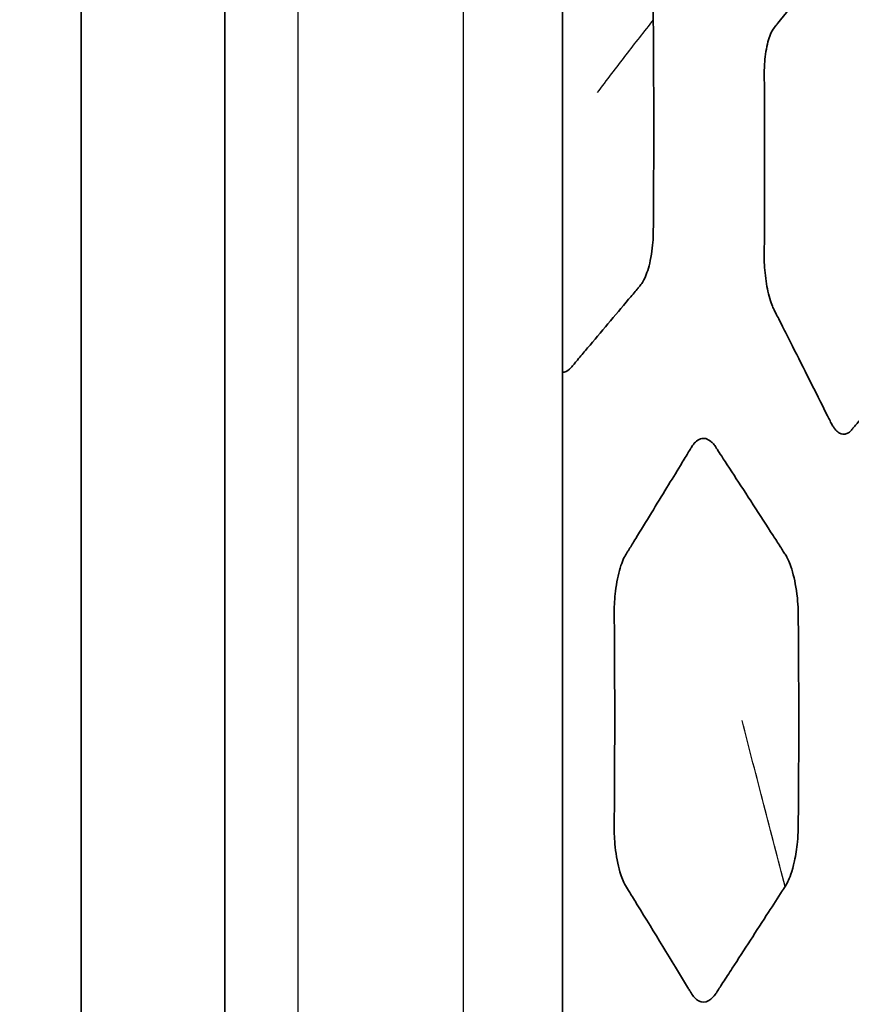
# Model space of a CAD drawing. Units: millimetres. Extents: x 14 to 1080, y -49 to 580.
# Drawn here: x 379 to 386, y 403 to 412 of the extents above; entities that cross this region are included whole.
import ezdxf

# ---------------------------------------------------------------- set-up
doc = ezdxf.new("R2010")
doc.units = ezdxf.units.MM
doc.header["$LTSCALE"] = 2
for name, color, linetype, lineweight in [('Dimension (ISO)', 7, 'Continuous', 18), ('Visible (ISO)', 7, 'Continuous', 35), ('Visible Narrow (ISO)', 7, 'Continuous', 25)]:
    doc.layers.add(name, color=color, linetype=linetype, lineweight=lineweight)
doc.styles.add('Note Text (ISO)', font='arial.ttf')
doc.dimstyles.new('ISO FOR MARKETING', dxfattribs={"dimscale": 2, "dimtxt": 2.5, "dimasz": 2.5, "dimexe": 3.175, "dimexo": 2, "dimgap": 0.762, "dimtad": 1, "dimrnd": 1e-08, "dimdsep": 46, "dimtxsty": 'Note Text (ISO)', "dimcen": 0.09, "dimdle": 10, "dimclrd": 256, "dimclre": 256, "dimclrt": 256, "dimazin": 2, "dimtfac": 1.40208, "dimtdec": 1, "dimtmove": 0, "dimatfit": 3, "dimfxl": 1, "dimtolj": 1, "dimtzin": 0, "dimlwd": -1, "dimlwe": -1, "dimarcsym": 0})

# ---------------------------------------------------------------- blocks, each defined once
blk = doc.blocks.new('*D9')
at = {"layer": 'Defpoints', "color": 0, "transparency": 16777216}
for p in [(356.8076, 510.983), (356.8076, 299.983), (487.2114, 299.983)]:
    blk.add_point(p, dxfattribs=at)
at = {"layer": 'Dimension (ISO)', "transparency": 16777216}
for p, q in [((360.8076, 510.983), (493.5614, 510.983)), ((487.2114, 505.983), (487.2114, 304.983)), ((360.8076, 299.983), (493.5614, 299.983))]:
    blk.add_line(p, q, dxfattribs=at)
for points in [[(486.3781, 505.983), (488.0448, 505.983), (487.2114, 510.983)], [(486.3781, 304.983), (488.0448, 304.983), (487.2114, 299.983)]]:
    blk.add_solid(points, dxfattribs=at)
at = {"layer": 'Dimension (ISO)', "transparency": 16777216, "char_height": 5, "attachment_point": 1, "rotation": 90, "style": 'Note Text (ISO)'}
for s, insert in [('\\A1;211 mm', (480.6636, 393.1944)), ('\\A1;8.31 in', (488.7354, 395.3789))]:
    blk.add_mtext(s, dxfattribs=dict(at, insert=insert))

msp = doc.modelspace()

# ---------------------------------------------------------------- linework, layer by layer
at = {"layer": 'Visible (ISO)'}
for p, q in [((379.3076, 509.9885), (379.3076, 376.2246)), ((380.6076, 507.8145), (380.6076, 393.242)), ((383.6572, 422.7974), (383.6572, 393.5225))]:
    msp.add_line(p, q, dxfattribs=at)
for points, knots in [([(385.5726, 411.7422), (385.5777, 411.7485), (385.5828, 411.7548), (385.5954, 411.7704), (385.599, 411.7749), (385.7314, 411.9388), (385.9244, 412.1796), (386.0535, 412.3424), (386.0569, 412.3466), (386.0668, 412.3591), (386.0728, 412.3668), (386.0815, 412.3777), (386.0848, 412.3819), (386.0888, 412.3864)], [0.9774059, 0.9774059, 0.9774059, 0.9774059, 0.980224, 0.980224, 0.9839863, 0.9839863, 1.0764351, 1.0764351, 1.0791121, 1.0791121, 1.0850973, 1.0850973, 1.0874722, 1.0874722, 1.0874722, 1.0874722]), ([(384.3658, 412.3767), (384.3774, 412.3533), (384.389, 412.3284), (384.4194, 412.2364), (384.4421, 412.1611), (384.4647, 412.014), (384.4694, 411.9755), (384.4743, 411.918), (384.4755, 411.8992), (384.4777, 411.8566), (384.4783, 411.8372), (384.4785, 411.8127)], [0.08599505, 0.08599505, 0.08599505, 0.08599505, 0.09927862, 0.09927862, 0.10942201, 0.10942201, 0.1128603, 0.1128603, 0.11449654, 0.11449654, 0.11656587, 0.11656587, 0.11656587, 0.11656587]), ([(384.4785, 411.8127), (384.4786, 411.8015), (384.4787, 411.7893), (384.4789, 411.7587), (384.4791, 411.7423), (384.4795, 411.6884), (384.4797, 411.6507), (384.4819, 411.3248), (384.4828, 411.0352), (384.4824, 410.5391), (384.4817, 410.335), (384.4802, 410.0972), (384.4799, 410.0633), (384.4796, 410.0162), (384.4795, 410.0041), (384.4792, 409.9684), (384.4791, 409.9455), (384.4788, 409.9109), (384.4787, 409.8993), (384.4785, 409.8875)], [0.11656587, 0.11656587, 0.11656587, 0.11656587, 0.11750492, 0.11750492, 0.11859691, 0.11859691, 0.12109564, 0.12109564, 0.14014231, 0.14014231, 0.15360927, 0.15360927, 0.15584163, 0.15584163, 0.15669674, 0.15669674, 0.15835656, 0.15835656, 0.15920179, 0.15920179, 0.15920179, 0.15920179]), ([(385.4815, 411.3467), (385.4818, 411.3805), (385.484, 411.4377), (385.5022, 411.5661), (385.5159, 411.6218), (385.5458, 411.703), (385.5585, 411.7247), (385.5726, 411.7422)], [0.95252269, 0.95252269, 0.95252269, 0.95252269, 0.960882, 0.960882, 0.96956136, 0.96956136, 0.97740585, 0.97740585, 0.97740585, 0.97740585]), ([(385.4813, 409.6775), (385.4813, 409.6846), (385.4814, 409.6922), (385.4816, 409.718), (385.4817, 409.7347), (385.482, 409.7727), (385.4822, 409.7973), (385.4844, 410.0995), (385.485, 410.362), (385.4847, 410.7384), (385.4844, 410.862), (385.4835, 411.0451), (385.4831, 411.1069), (385.4824, 411.2201), (385.482, 411.2706), (385.4815, 411.3286), (385.4814, 411.3366), (385.4815, 411.3467)], [0.7459048, 0.7459048, 0.7459048, 0.7459048, 0.748985, 0.748985, 0.7552172, 0.7552172, 0.7632178, 0.7632178, 0.8523754, 0.8523754, 0.8996688, 0.8996688, 0.9258935, 0.9258935, 0.9500306, 0.9500306, 0.9525227, 0.9525227, 0.9525227, 0.9525227]), ([(384.4785, 409.8875), (384.4774, 409.8326), (384.4745, 409.7742), (384.4494, 409.6164), (384.4322, 409.5556), (384.3962, 409.4618), (384.3786, 409.4325), (384.3607, 409.4109)], [0.15920179, 0.15920179, 0.15920179, 0.15920179, 0.16314876, 0.16314876, 0.16686081, 0.16686081, 0.1708627, 0.1708627, 0.1708627, 0.1708627]), ([(385.5647, 409.2032), (385.5586, 409.2164), (385.5521, 409.2319), (385.5263, 409.3062), (385.5122, 409.3661), (385.4906, 409.4922), (385.4839, 409.5591), (385.4812, 409.6407), (385.4811, 409.657), (385.4813, 409.6775)], [0.67715243, 0.67715243, 0.67715243, 0.67715243, 0.68709933, 0.68709933, 0.7106813, 0.7106813, 0.7370514, 0.7370514, 0.74590481, 0.74590481, 0.74590481, 0.74590481]), ([(384.3607, 409.4109), (384.3547, 409.4036), (384.3487, 409.3967), (384.3395, 409.3858), (384.3364, 409.3821), (384.3083, 409.3488), (384.2825, 409.3183), (384.1336, 409.1416), (384.0035, 408.9871), (383.8582, 408.8149), (383.8311, 408.7829), (383.7887, 408.7327), (383.7765, 408.7182), (383.7595, 408.6982), (383.7505, 408.6874), (383.7386, 408.6734), (383.7358, 408.6701), (383.7329, 408.6669)], [0.1708627, 0.1708627, 0.1708627, 0.1708627, 0.1721991, 0.1721991, 0.17293037, 0.17293037, 0.1786187, 0.1786187, 0.20467842, 0.20467842, 0.21062399, 0.21062399, 0.2139309, 0.2139309, 0.21879178, 0.21879178, 0.220327, 0.220327, 0.220327, 0.220327]), ([(386.0808, 408.1774), (386.0775, 408.184), (386.0739, 408.1912), (386.0661, 408.207), (386.0627, 408.2137), (386.0495, 408.2403), (386.0397, 408.2599), (385.921, 408.498), (385.8175, 408.7039), (385.6941, 408.9478), (385.6699, 408.9956), (385.6365, 409.0613), (385.6264, 409.0811), (385.6113, 409.1108), (385.601, 409.1311), (385.5864, 409.1598), (385.5806, 409.1712), (385.5715, 409.189), (385.5682, 409.1957), (385.5647, 409.2032)], [0.4215764, 0.4215764, 0.4215764, 0.4215764, 0.4267367, 0.4267367, 0.4313477, 0.4313477, 0.445019, 0.445019, 0.5962297, 0.5962297, 0.6341538, 0.6341538, 0.6518997, 0.6518997, 0.6620217, 0.6620217, 0.6714879, 0.6714879, 0.6771524, 0.6771524, 0.6771524, 0.6771524]), ([(386.8086, 408.7439), (386.8039, 408.7383), (386.7993, 408.7329), (386.7915, 408.7237), (386.7886, 408.7202), (386.7676, 408.6954), (386.7521, 408.6771), (386.6093, 408.5078), (386.4598, 408.3299), (386.343, 408.1917), (386.331, 408.1775), (386.3134, 408.1567), (386.302, 408.1432), (386.2863, 408.1246), (386.2799, 408.117), (386.2704, 408.1058), (386.2672, 408.1021), (386.2639, 408.0987)], [0.1000164, 0.1000164, 0.1000164, 0.1000164, 0.1048608, 0.1048608, 0.1082849, 0.1082849, 0.1293917, 0.1293917, 0.2993377, 0.2993377, 0.3198999, 0.3198999, 0.331147, 0.331147, 0.3415098, 0.3415098, 0.3468117, 0.3468117, 0.3468117, 0.3468117]), ([(383.7329, 408.6669), (383.7174, 408.6499), (383.7004, 408.6345), (383.667, 408.6271), (383.6621, 408.6265), (383.6572, 408.6263)], [0.220327003, 0.220327003, 0.220327003, 0.220327003, 0.228627466, 0.228627466, 0.230046085, 0.230046085, 0.230046085, 0.230046085]), ([(386.2639, 408.0987), (386.2558, 408.0902), (386.2467, 408.0824), (386.2074, 408.0627), (386.1808, 408.066), (386.1429, 408.0897), (386.1303, 408.1015), (386.1127, 408.1234), (386.1071, 408.1313), (386.0944, 408.1513), (386.0883, 408.1622), (386.0808, 408.1774)], [0.34681169, 0.34681169, 0.34681169, 0.34681169, 0.35981154, 0.35981154, 0.38697755, 0.38697755, 0.40196565, 0.40196565, 0.40973705, 0.40973705, 0.4215764, 0.4215764, 0.4215764, 0.4215764]), ([(384.8274, 407.9566), (384.8423, 407.9795), (384.8694, 408.0139), (384.9372, 408.0364), (384.9686, 408.0279), (385.0065, 407.996), (385.014, 407.9885), (385.0299, 407.9702), (385.0372, 407.9604), (385.047, 407.9455)], [4.2925204, 4.2925204, 4.2925204, 4.2925204, 4.3473564, 4.3473564, 4.3949363, 4.3949363, 4.4070423, 4.4070423, 4.4215502, 4.4215502, 4.4215502, 4.4215502]), ([(384.2332, 406.9856), (384.2376, 406.9927), (384.2419, 406.9996), (384.2509, 407.0143), (384.2559, 407.0223), (384.2778, 407.0578), (384.2979, 407.0904), (384.4122, 407.2761), (384.5108, 407.4371), (384.6428, 407.6532), (384.6835, 407.72), (384.7465, 407.8237), (384.7692, 407.861), (384.8002, 407.9121), (384.8094, 407.9273), (384.8208, 407.9462), (384.8237, 407.9511), (384.8274, 407.9566)], [3.062463, 3.062463, 3.062463, 3.062463, 3.094283, 3.094283, 3.13174, 3.13174, 3.261886, 3.261886, 3.820848, 3.820848, 4.075984, 4.075984, 4.223035, 4.223035, 4.279228, 4.279228, 4.29252, 4.29252, 4.29252, 4.29252]), ([(385.047, 407.9455), (385.0515, 407.9387), (385.0565, 407.9309), (385.0665, 407.9154), (385.0705, 407.9093), (385.0959, 407.8701), (385.1525, 407.7832), (385.315, 407.5331), (385.4468, 407.3299), (385.5827, 407.1192), (385.6047, 407.0853), (385.6312, 407.0442), (385.6364, 407.0361), (385.6498, 407.0153), (385.6578, 407.0028), (385.669, 406.9856), (385.6725, 406.98), (385.6761, 406.974)], [4.42155025, 4.42155025, 4.42155025, 4.42155025, 4.42818556, 4.42818556, 4.43267205, 4.43267205, 4.45715699, 4.45715699, 4.50380951, 4.50380951, 4.51293825, 4.51293825, 4.51502936, 4.51502936, 4.51927193, 4.51927193, 4.52129575, 4.52129575, 4.52129575, 4.52129575]), ([(384.1257, 406.4654), (384.1259, 406.524), (384.1289, 406.5816), (384.1466, 406.7269), (384.1613, 406.7984), (384.1981, 406.9208), (384.2162, 406.9579), (384.2332, 406.9856)], [2.7197436, 2.7197436, 2.7197436, 2.7197436, 2.8221459, 2.8221459, 2.939114, 2.939114, 3.0624635, 3.0624635, 3.0624635, 3.0624635]), ([(385.6761, 406.974), (385.6895, 406.9513), (385.7034, 406.9242), (385.7428, 406.8099), (385.7603, 406.7355), (385.786, 406.5624), (385.788, 406.4881), (385.7884, 406.4418)], [4.52129575, 4.52129575, 4.52129575, 4.52129575, 4.52890609, 4.52890609, 4.53806574, 4.53806574, 4.54912996, 4.54912996, 4.54912996, 4.54912996]), ([(384.1255, 404.5237), (384.1256, 404.5377), (384.1258, 404.5519), (384.126, 404.5811), (384.1261, 404.5955), (384.1265, 404.6446), (384.1268, 404.684), (384.1292, 405.0288), (384.13, 405.3275), (384.1296, 405.7721), (384.1291, 405.9234), (384.1279, 406.1491), (384.1275, 406.2247), (384.1267, 406.328), (384.1265, 406.3553), (384.126, 406.4104), (384.1256, 406.438), (384.1257, 406.4654)], [1.7692332, 1.7692332, 1.7692332, 1.7692332, 1.7931052, 1.7931052, 1.8166122, 1.8166122, 1.8741273, 1.8741273, 2.2933682, 2.2933682, 2.514503, 2.514503, 2.628306, 2.628306, 2.6718255, 2.6718255, 2.7197436, 2.7197436, 2.7197436, 2.7197436]), ([(385.7884, 406.4418), (385.7885, 406.4363), (385.7885, 406.4313), (385.7888, 406.3923), (385.7891, 406.3584), (385.7922, 405.9686), (385.7934, 405.6168), (385.7924, 405.0908), (385.7916, 404.9148), (385.79, 404.6943), (385.7897, 404.6506), (385.7892, 404.5926), (385.7891, 404.5762), (385.7888, 404.5397), (385.7887, 404.52), (385.7883, 404.5001)], [4.54913, 4.54913, 4.54913, 4.54913, 4.5504286, 4.5504286, 4.5599881, 4.5599881, 4.6628215, 4.6628215, 4.7157588, 4.7157588, 4.7301731, 4.7301731, 4.7360538, 4.7360538, 4.7435251, 4.7435251, 4.7435251, 4.7435251]), ([(384.2264, 403.9915), (384.2069, 404.0259), (384.1923, 404.063), (384.158, 404.1811), (384.1434, 404.258), (384.1271, 404.4073), (384.125, 404.4632), (384.1255, 404.5237)], [1.4512296, 1.4512296, 1.4512296, 1.4512296, 1.5467715, 1.5467715, 1.6658797, 1.6658797, 1.7692332, 1.7692332, 1.7692332, 1.7692332]), ([(385.7883, 404.5001), (385.7875, 404.4641), (385.7855, 404.4274), (385.7754, 404.3237), (385.7663, 404.2655), (385.7547, 404.2123), (385.7332, 404.1142), (385.7088, 404.0568), (385.6852, 404.0075), (385.6776, 403.9941), (385.6689, 403.9805)], [4.74352513, 4.74352513, 4.74352513, 4.74352513, 4.75704086, 4.75704086, 4.77568798, 4.77568798, 4.77568798, 4.81012503, 4.81012503, 4.83091682, 4.83091682, 4.83091682, 4.83091682]), ([(384.8205, 403.0199), (384.816, 403.0275), (384.8115, 403.0348), (384.8007, 403.0528), (384.7952, 403.0618), (384.6446, 403.3108), (384.4869, 403.5689), (384.3105, 403.855), (384.2878, 403.8918), (384.2505, 403.952), (384.2377, 403.9715), (384.2264, 403.9915)], [0.7135093, 0.7135093, 0.7135093, 0.7135093, 0.7295874, 0.7295874, 0.7531163, 0.7531163, 1.3116832, 1.3116832, 1.3956554, 1.3956554, 1.4512296, 1.4512296, 1.4512296, 1.4512296]), ([(385.6689, 403.9805), (385.6655, 403.9753), (385.6619, 403.9698), (385.6535, 403.9567), (385.6492, 403.9502), (385.603, 403.8787), (385.5622, 403.8154), (385.4121, 403.5831), (385.3, 403.4096), (385.1632, 403.1987), (385.1353, 403.1556), (385.0951, 403.0937), (385.0835, 403.0759), (385.0656, 403.0482), (385.057, 403.0351), (385.0456, 403.0175), (385.0427, 403.0131), (385.0398, 403.0088)], [0.0552288, 0.0552288, 0.0552288, 0.0552288, 0.0633155, 0.0633155, 0.0729122, 0.0729122, 0.1629396, 0.1629396, 0.3955887, 0.3955887, 0.4564957, 0.4564957, 0.4843455, 0.4843455, 0.516193, 0.516193, 0.5272883, 0.5272883, 0.5272883, 0.5272883]), ([(385.0398, 403.0088), (385.0246, 402.9871), (385.0084, 402.9669), (384.95, 402.9318), (384.918, 402.931), (384.8592, 402.9633), (384.8385, 402.9901), (384.8205, 403.0199)], [0.5272883, 0.5272883, 0.5272883, 0.5272883, 0.5838086, 0.5838086, 0.6500018, 0.6500018, 0.7135093, 0.7135093, 0.7135093, 0.7135093])]:
    msp.add_open_spline(points, degree=3, knots=knots, dxfattribs=at)
at = {"layer": 'Visible Narrow (ISO)'}
for p, q in [((382.7592, 422.2297), (382.7592, 393.5506)), ((381.2692, 393.5971), (381.2692, 416.9924))]:
    msp.add_line(p, q, dxfattribs=at)
for points, knots in [([(384.4785, 411.8127), (384.3954, 411.7038), (384.3115, 411.6014), (384.2284, 411.4925), (384.1444, 411.3823), (384.0539, 411.2639), (383.9699, 411.1537)], [0.0054707, 0.0054707, 0.0054707, 0.0054707, 0.5, 0.5, 0.5, 1, 1, 1, 1]), ([(385.6689, 403.9805), (385.6049, 404.2255), (385.5423, 404.4749), (385.4783, 404.7197), (385.4136, 404.9673), (385.345, 405.2334), (385.2803, 405.481)], [0.0056158, 0.0056158, 0.0056158, 0.0056158, 0.5, 0.5, 0.5, 1, 1, 1, 1])]:
    msp.add_open_spline(points, degree=3, knots=knots, dxfattribs=at)

# ---------------------------------------------------------------- dimensions: what is measured, and where the dimension line sits
at = {"layer": 'Dimension (ISO)'}
dim = msp.add_linear_dim(base=(487.2114, 299.983), p1=(356.8076, 510.983), p2=(356.8076, 299.983), angle=90, text='<> mm\\X8.31 in', dimstyle='ISO FOR MARKETING', override={"dimgap": 0.762, "dimdec": 2, "dimpost": '', "dimtol": 0, "dimlim": 0, "dimtp": 0, "dimtm": 0, "dimtdec": 1, "dimtofl": 0, "dimatfit": 1, "dimtvp": -0.25}, dxfattribs=at)
dim.commit()
dim.dimension.update_dxf_attribs({"geometry": '*D9', "text_midpoint": (487.2114, 405.483), "dimtype": 160})

doc.saveas('drawing.dxf')
